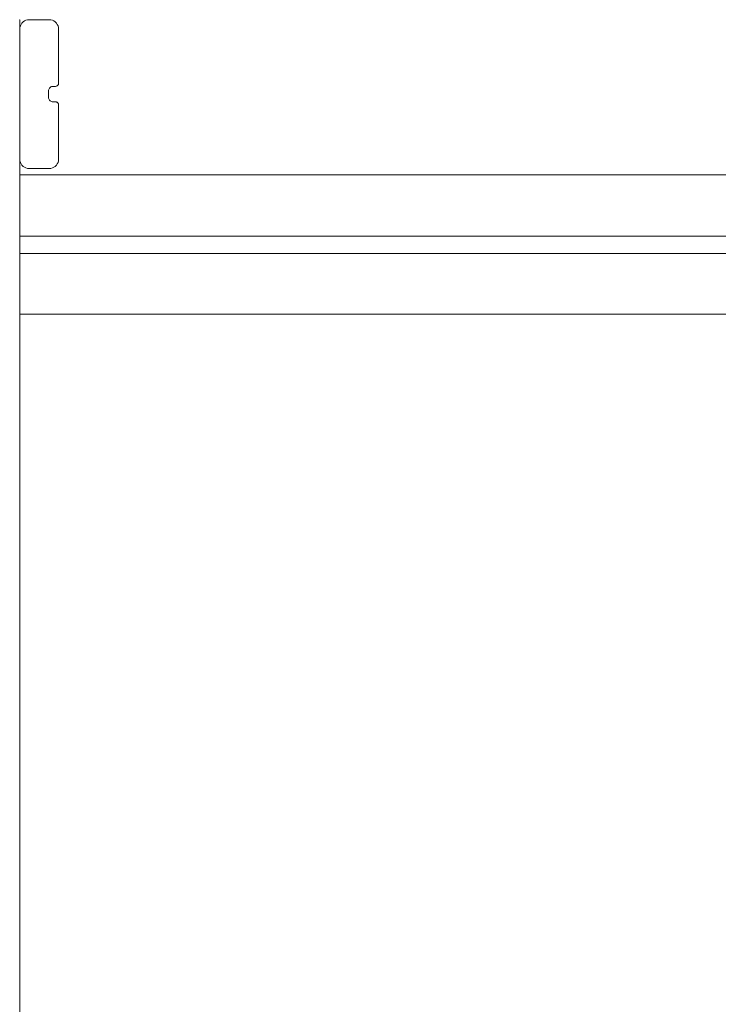
# Model space of a CAD drawing. Units: millimetres. Extents: x 15194 to 26655, y -3270 to 11844.
# Drawn here: x 19332 to 19642, y -2056 to -1619 of the extents above; entities that cross this region are included whole.
import ezdxf

# ---------------------------------------------------------------- set-up
doc = ezdxf.new("R2010")
doc.units = ezdxf.units.MM
doc.header["$MEASUREMENT"] = 0
doc.layers.add('0_Pen_No__66', color=7, linetype='Continuous', lineweight=15, true_color=0xd2d269)
doc.layers.add('A-FLOR_Pen_No__2', color=7, linetype='Continuous', lineweight=15, true_color=0x747474)

msp = doc.modelspace()

# ---------------------------------------------------------------- linework, layer by layer
at = {"layer": '0_Pen_No__66', "linetype": 'Continuous'}
for p, q in [((19333.99, -1619.91), (19334.58, -1619.5)), ((19334.58, -1619.5), (19335.23, -1619.2)), ((19335.23, -1619.2), (19335.93, -1619.01)), ((19335.93, -1619.01), (19336.64, -1618.95)), ((19336.64, -1618.95), (19345.58, -1618.95)), ((19345.58, -1618.95), (19346.3, -1619.01)), ((19346.3, -1619.01), (19346.99, -1619.2)), ((19346.99, -1619.2), (19347.64, -1619.5)), ((19347.64, -1619.5), (19348.23, -1619.91)), ((19332.52, -1623.07), (19332.58, -1622.36)), ((19332.52, -1680.83), (19332.52, -1623.07)), ((19332.58, -1622.36), (19332.77, -1621.66)), ((19332.77, -1621.66), (19333.07, -1621.01)), ((19333.07, -1621.01), (19333.48, -1620.42)), ((19333.48, -1620.42), (19333.99, -1619.91)), ((19348.23, -1619.91), (19348.74, -1620.42)), ((19348.74, -1620.42), (19349.15, -1621.01)), ((19349.15, -1621.01), (19349.46, -1621.66)), ((19349.46, -1621.66), (19349.64, -1622.36)), ((19349.64, -1622.36), (19349.71, -1623.07)), ((19349.71, -1623.07), (19349.71, -1647.14)), ((19345.24, -1650.22), (19345.21, -1650.57)), ((19345.34, -1649.87), (19345.24, -1650.22)), ((19345.49, -1649.54), (19345.34, -1649.87)), ((19345.7, -1649.25), (19345.49, -1649.54)), ((19345.95, -1648.99), (19345.7, -1649.25)), ((19346.24, -1648.79), (19345.95, -1648.99)), ((19346.57, -1648.64), (19346.24, -1648.79)), ((19346.92, -1648.54), (19346.57, -1648.64)), ((19347.28, -1648.51), (19346.92, -1648.54)), ((19348.33, -1648.51), (19347.28, -1648.51)), ((19348.57, -1648.49), (19348.33, -1648.51)), ((19348.8, -1648.43), (19348.57, -1648.49)), ((19349.02, -1648.33), (19348.8, -1648.43)), ((19349.22, -1648.19), (19349.02, -1648.33)), ((19349.38, -1648.02), (19349.22, -1648.19)), ((19349.52, -1647.82), (19349.38, -1648.02)), ((19349.62, -1647.61), (19349.52, -1647.82)), ((19349.69, -1647.37), (19349.62, -1647.61)), ((19349.71, -1647.14), (19349.69, -1647.37)), ((19345.21, -1650.57), (19345.21, -1653.32)), ((19345.21, -1653.32), (19345.24, -1653.68)), ((19345.24, -1653.68), (19345.34, -1654.03)), ((19345.34, -1654.03), (19345.49, -1654.36)), ((19345.49, -1654.36), (19345.7, -1654.65)), ((19345.7, -1654.65), (19345.95, -1654.9)), ((19345.95, -1654.9), (19346.24, -1655.11)), ((19346.24, -1655.11), (19346.57, -1655.26)), ((19346.57, -1655.26), (19346.92, -1655.35)), ((19346.92, -1655.35), (19347.28, -1655.39)), ((19347.28, -1655.39), (19348.33, -1655.39)), ((19348.33, -1655.39), (19348.57, -1655.41)), ((19348.57, -1655.41), (19348.8, -1655.47)), ((19348.8, -1655.47), (19349.02, -1655.57)), ((19349.02, -1655.57), (19349.22, -1655.71)), ((19349.22, -1655.71), (19349.38, -1655.88)), ((19349.38, -1655.88), (19349.52, -1656.07)), ((19349.52, -1656.07), (19349.62, -1656.29)), ((19349.62, -1656.29), (19349.69, -1656.52)), ((19349.69, -1656.52), (19349.71, -1656.76)), ((19349.71, -1656.76), (19349.71, -1680.83)), ((19332.58, -1681.54), (19332.52, -1680.83)), ((19349.71, -1680.83), (19349.64, -1681.54)), ((19332.77, -1682.24), (19332.58, -1681.54)), ((19333.07, -1682.89), (19332.77, -1682.24)), ((19333.48, -1683.48), (19333.07, -1682.89)), ((19333.99, -1683.99), (19333.48, -1683.48)), ((19334.58, -1684.4), (19333.99, -1683.99)), ((19335.23, -1684.7), (19334.58, -1684.4)), ((19335.93, -1684.89), (19335.23, -1684.7)), ((19336.64, -1684.95), (19335.93, -1684.89)), ((19345.58, -1684.95), (19336.64, -1684.95)), ((19346.3, -1684.89), (19345.58, -1684.95)), ((19346.99, -1684.7), (19346.3, -1684.89)), ((19347.64, -1684.4), (19346.99, -1684.7)), ((19348.23, -1683.99), (19347.64, -1684.4)), ((19348.74, -1683.48), (19348.23, -1683.99)), ((19349.15, -1682.89), (19348.74, -1683.48)), ((19349.46, -1682.24), (19349.15, -1682.89)), ((19349.64, -1681.54), (19349.46, -1682.24)), ((19332.52, -1687.7), (19650.08, -1687.7)), ((19332.52, -1714.9), (19650.08, -1714.9)), ((19332.52, -1722.64), (19650.08, -1722.64)), ((19332.52, -1749.58), (19650.08, -1749.58))]:
    msp.add_line(p, q, dxfattribs=at)
at = {"layer": 'A-FLOR_Pen_No__2', "linetype": 'Continuous'}
for p, q in [((19332.39, -1618.95), (19332.52, -1618.95)), ((19332.52, -1623.07), (19332.52, -1618.95)), ((19332.52, -2516.87), (19332.52, -1680.83))]:
    msp.add_line(p, q, dxfattribs=at)

doc.saveas('drawing.dxf')
